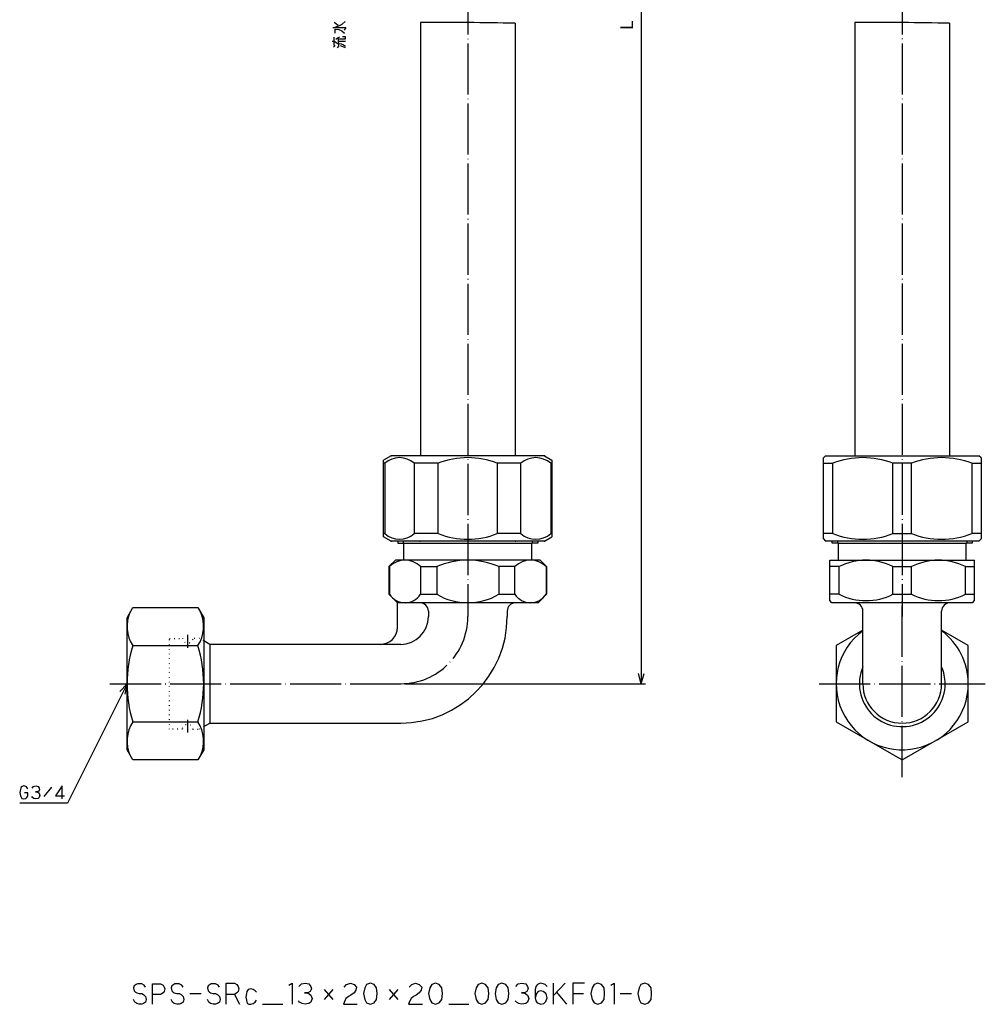
# Model space of a CAD drawing. Units: inches. Extents: x 64 to 410, y -12 to 491.
# Drawn here: x 64 to 291, y -12 to 219 of the extents above; entities that cross this region are included whole.
import ezdxf

# ---------------------------------------------------------------- set-up
doc = ezdxf.new("R2010")
doc.units = ezdxf.units.IN
doc.linetypes.add('DOT_CENTER', pattern=[14, 12, -1, 0, -1])
doc.linetypes.add('DOTTED', pattern=[1, 0, -1])
doc.layers.add('1', color=7, linetype='Continuous')
doc.layers.add('2', color=7, linetype='Continuous')
doc.styles.add('CONVERTER_11', font='txt.shx', dxfattribs={"width": 0.9})
doc.dimstyles.new('ME10_DIM_10', dxfattribs={"dimtxt": 3, "dimasz": 2.4, "dimexe": 1, "dimexo": 1, "dimgap": 1, "dimtad": 1, "dimdec": 3, "dimdsep": 46, "dimtxsty": 'CONVERTER_11', "dimblk1": 'OPEN30', "dimblk2": 'OPEN30', "dimsah": 1, "dimcen": 0.09, "dimclrd": 2, "dimclre": 2, "dimclrt": 2, "dimadec": 0, "dimazin": 0, "dimtfac": 1, "dimtdec": 4, "dimtix": 1, "dimtmove": 0, "dimatfit": 3, "dimfxl": 1, "dimtolj": 1, "dimtzin": 0, "dimarcsym": 0})
doc.dimstyles.get("Standard").update_dxf_attribs({"dimtxt": 0.18, "dimasz": 0.18, "dimexe": 0.18, "dimexo": 0.0625, "dimgap": 0.09, "dimtad": 0, "dimtih": 1, "dimtoh": 1, "dimdec": 4, "dimzin": 0, "dimdsep": 46, "dimtxsty": 'Standard', "dimcen": 0.09, "dimadec": 0, "dimazin": 0, "dimtfac": 1, "dimtdec": 4, "dimtofl": 0, "dimtmove": 0, "dimatfit": 3, "dimfxl": 1, "dimtolj": 1, "dimtzin": 0, "dimarcsym": 0})

# ---------------------------------------------------------------- blocks, each defined once
blk = doc.blocks.new('*D1')
at = {"layer": '1', "color": 2, "linetype": 'Continuous'}
for p, q in [((185.34, 338.56), (211.07, 338.56)), ((210.07, 338.56), (210.07, 63.56)), ((154.59, 63.56), (211.07, 63.56))]:
    blk.add_line(p, q, dxfattribs=at)
at = {"layer": '1', "color": 2}
for p, q in [((210.07, 338.56), (209.43, 336.16)), ((210.07, 338.56), (210.71, 336.16)), ((210.07, 63.56), (209.43, 65.96)), ((210.07, 63.56), (210.71, 65.96))]:
    blk.add_line(p, q, dxfattribs=at)
at = {"layer": '1', "color": 2, "insert": (209.07, 217), "char_height": 3, "attachment_point": 7, "rotation": 90, "line_spacing_factor": 0.454545, "style": 'CONVERTER_11'}
blk.add_mtext('L', dxfattribs=at)
blk = doc.blocks.new('_OPEN30')
at = {"color": 0, "linetype": 'ByBlock', "lineweight": -2}
for p, q in [((-1, 0.267949), (0, 0)), ((0, 0), (-1, -0.267949)), ((0, 0), (-1, 0))]:
    blk.add_line(p, q, dxfattribs=at)

msp = doc.modelspace()

# ---------------------------------------------------------------- linework, layer by layer
at = {"layer": '1', "color": 1, "linetype": 'DOT_CENTER'}
for p, q in [((169.337, 383.0619), (169.337, 79.3119)), ((271.337, 383.0723), (271.337, 79.3119)), ((271.337, 41.6641), (271.337, 83.4598)), ((103.5739, 75.0099), (103.5739, 72.0099)), ((85.332, 63.5619), (153.587, 63.5619)), ((251.837, 63.5619), (290.837, 63.5619)), ((103.5739, 55.1139), (103.5739, 52.1139))]:
    msp.add_line(p, q, dxfattribs=at)
at = {"layer": '1', "color": 4, "linetype": 'Continuous'}
for p, q in [((137.6333, 217.6136), (137.9333, 217.6136)), ((137.9333, 218.8489), (138.9333, 218.143)), ((137.9333, 217.6136), (139.0333, 217.9665)), ((137.9333, 217.6136), (140.7333, 217.6136)), ((139.0333, 217.9665), (139.8333, 218.4077)), ((139.8333, 218.4077), (140.5333, 219.0253)), ((140.7333, 217.6136), (140.3333, 216.9959)), ((137.9333, 214.3489), (137.9333, 215.3195)), ((138.2333, 217.1724), (139.0333, 217.0842)), ((138.2333, 216.29), (138.2333, 217.1724)), ((138.3333, 214.8783), (138.9333, 215.2312)), ((138.9333, 215.2312), (139.3333, 215.4077)), ((139.0333, 213.643), (138.9333, 215.2312)), ((139.0333, 217.0842), (139.7333, 216.8195)), ((139.0333, 214.9665), (140.6333, 214.9665)), ((139.7333, 216.8195), (140.4333, 216.29)), ((140.6333, 215.4077), (139.9333, 215.4077)), ((140.6333, 214.9665), (140.6333, 215.4077)), ((137.5333, 214.3489), (137.9333, 214.3489)), ((137.8333, 212.9371), (138.2333, 213.3783)), ((137.9333, 214.3489), (139.0333, 213.643)), ((137.9333, 213.3783), (137.9333, 214.3489)), ((138.7333, 212.8489), (139.1333, 213.29)), ((139.0333, 214.3489), (140.6333, 214.3489)), ((139.0333, 213.8195), (139.6333, 213.7312)), ((139.0333, 213.3783), (139.0333, 213.643)), ((140.6333, 212.8489), (139.4333, 213.29)), ((139.6333, 213.7312), (140.1333, 213.5548)), ((140.1333, 213.5548), (140.6333, 213.2018)), ((64.7579, 39.4619), (64.4932, 39.2619)), ((65.1109, 39.5619), (64.7579, 39.4619)), ((65.552, 39.4619), (65.1109, 39.5619)), ((65.7285, 39.3619), (65.552, 39.4619)), ((65.905, 39.1619), (65.7285, 39.3619)), ((67.052, 39.0619), (67.405, 39.4619)), ((67.405, 39.4619), (67.9344, 39.5619)), ((67.9344, 39.5619), (68.4638, 39.4619)), ((68.4638, 39.4619), (68.7285, 39.0619)), ((74.1109, 39.5619), (72.5226, 37.2619)), ((74.1109, 36.5619), (74.1109, 39.5619)), ((64.2285, 38.4619), (64.1403, 38.0619)), ((64.1403, 38.0619), (64.2285, 37.6619)), ((64.405, 39.0619), (64.2285, 38.4619)), ((64.2285, 37.6619), (64.3168, 37.2619)), ((64.3168, 37.2619), (64.405, 37.0619)), ((64.4932, 39.2619), (64.405, 39.0619)), ((64.405, 37.0619), (64.6697, 36.6619)), ((66.0815, 37.9619), (65.2873, 37.9619)), ((65.8168, 36.8619), (65.9932, 37.0619)), ((66.0815, 38.8619), (65.905, 39.1619)), ((65.9932, 37.0619), (66.0815, 37.3619)), ((66.0815, 37.3619), (66.0815, 37.9619)), ((67.1403, 36.8619), (66.9638, 37.0619)), ((67.8462, 38.1619), (68.2873, 38.1619)), ((68.2873, 38.1619), (67.8462, 38.1619)), ((68.6403, 38.3619), (68.2873, 38.1619)), ((68.2873, 38.1619), (68.7285, 37.8619)), ((68.8168, 38.7619), (68.6403, 38.3619)), ((68.7285, 39.0619), (68.8168, 38.7619)), ((68.7285, 37.8619), (68.905, 37.3619)), ((68.905, 37.3619), (68.7285, 36.8619)), ((71.6403, 39.2619), (69.7873, 37.0619)), ((72.5226, 37.2619), (74.6403, 37.2619)), ((64.6697, 36.6619), (65.1109, 36.5619)), ((65.1109, 36.5619), (65.552, 36.6619)), ((65.552, 36.6619), (65.8168, 36.8619)), ((67.4932, 36.6619), (67.1403, 36.8619)), ((67.9344, 36.5619), (67.4932, 36.6619)), ((68.4638, 36.6619), (67.9344, 36.5619)), ((68.7285, 36.8619), (68.4638, 36.6619)), ((91.7658, -6.8443), (91.4717, -7.0109)), ((92.207, -6.8443), (91.7658, -6.8443)), ((92.7952, -6.8443), (92.207, -6.8443)), ((93.3835, -7.1776), (92.7952, -6.8443)), ((95.2952, -9.3443), (95.2952, -6.8443)), ((95.2952, -6.8443), (97.207, -6.8443)), ((97.207, -6.8443), (97.7952, -7.1776)), ((100.5894, -6.8443), (100.2952, -7.0109)), ((101.0305, -6.8443), (100.5894, -6.8443)), ((101.6188, -6.8443), (101.0305, -6.8443)), ((102.207, -7.1776), (101.6188, -6.8443)), ((109.1188, -6.8443), (108.8247, -7.0109)), ((109.56, -6.8443), (109.1188, -6.8443)), ((110.1482, -6.8443), (109.56, -6.8443)), ((110.7364, -7.1776), (110.1482, -6.8443)), ((112.6482, -9.3443), (112.6482, -6.6776)), ((112.6482, -6.6776), (114.56, -6.6776)), ((114.56, -6.6776), (115.1482, -7.0109)), ((127.3541, -7.1776), (128.0894, -6.6776)), ((128.0894, -6.6776), (128.0894, -11.6776)), ((129.707, -7.5109), (130.2952, -6.8443)), ((130.2952, -6.8443), (131.1776, -6.6776)), ((131.1776, -6.6776), (132.06, -6.8443)), ((132.06, -6.8443), (132.5011, -7.5109)), ((140.8835, -7.0109), (141.7658, -6.6776)), ((141.7658, -6.6776), (142.6482, -7.0109)), ((146.4717, -6.6776), (145.5894, -7.0109)), ((147.3541, -7.0109), (146.4717, -6.6776)), ((156.1776, -7.0109), (157.06, -6.6776)), ((157.06, -6.6776), (157.9423, -7.0109)), ((161.7658, -6.6776), (160.8835, -7.0109)), ((162.6482, -7.0109), (161.7658, -6.6776)), ((172.6482, -6.6776), (171.7658, -7.0109)), ((173.5305, -7.0109), (172.6482, -6.6776)), ((177.3541, -6.6776), (176.4717, -7.0109)), ((178.2364, -7.0109), (177.3541, -6.6776)), ((180.5894, -7.5109), (181.1776, -6.8443)), ((181.1776, -6.8443), (182.06, -6.6776)), ((182.06, -6.6776), (182.9423, -6.8443)), ((182.9423, -6.8443), (183.3835, -7.5109)), ((186.0305, -6.8443), (185.7364, -7.0109)), ((186.4717, -6.6776), (186.0305, -6.8443)), ((187.06, -6.8443), (186.4717, -6.6776)), ((187.5011, -7.0109), (187.06, -6.8443)), ((192.207, -6.6776), (189.4129, -9.6776)), ((189.4129, -6.6776), (189.4129, -9.6776)), ((193.9717, -6.6776), (193.9717, -9.1776)), ((196.7658, -6.6776), (193.9717, -6.6776)), ((199.8541, -6.6776), (198.9717, -7.0109)), ((200.7364, -7.0109), (199.8541, -6.6776)), ((202.9423, -7.1776), (203.6776, -6.6776)), ((203.6776, -6.6776), (203.6776, -11.6776)), ((210.8835, -6.6776), (210.0011, -7.0109)), ((211.7658, -7.0109), (210.8835, -6.6776)), ((91.0305, -7.3443), (90.8835, -7.8443)), ((90.8835, -7.8443), (91.0305, -8.5109)), ((91.4717, -7.0109), (91.0305, -7.3443)), ((91.0305, -8.5109), (91.3247, -8.8443)), ((91.3247, -8.8443), (91.6188, -9.0109)), ((91.6188, -9.0109), (92.207, -9.1776)), ((92.207, -9.1776), (92.7952, -9.1776)), ((92.7952, -9.1776), (93.2364, -9.3443)), ((93.6776, -7.6776), (93.3835, -7.1776)), ((97.7952, -9.0109), (97.207, -9.3443)), ((97.7952, -7.1776), (98.0894, -7.6776)), ((98.0894, -8.6776), (97.7952, -9.0109)), ((98.0894, -7.6776), (98.2364, -8.0109)), ((98.2364, -8.0109), (98.0894, -8.6776)), ((99.8541, -7.3443), (99.707, -7.8443)), ((99.707, -7.8443), (99.8541, -8.5109)), ((100.2952, -7.0109), (99.8541, -7.3443)), ((99.8541, -8.5109), (100.1482, -8.8443)), ((100.1482, -8.8443), (100.4423, -9.0109)), ((100.4423, -9.0109), (101.0305, -9.1776)), ((101.0305, -9.1776), (101.6188, -9.1776)), ((101.6188, -9.1776), (102.06, -9.3443)), ((102.5011, -7.6776), (102.207, -7.1776)), ((104.1188, -9.1776), (106.7658, -9.1776)), ((108.3835, -7.3443), (108.2364, -7.8443)), ((108.2364, -7.8443), (108.3835, -8.5109)), ((108.8247, -7.0109), (108.3835, -7.3443)), ((108.3835, -8.5109), (108.6776, -8.8443)), ((108.6776, -8.8443), (108.9717, -9.0109)), ((108.9717, -9.0109), (109.56, -9.1776)), ((109.56, -9.1776), (110.1482, -9.1776)), ((110.1482, -9.1776), (110.5894, -9.3443)), ((111.0305, -7.6776), (110.7364, -7.1776)), ((115.1482, -9.0109), (114.56, -9.3443)), ((115.1482, -7.0109), (115.4423, -7.5109)), ((115.4423, -8.6776), (115.1482, -9.0109)), ((115.4423, -7.5109), (115.5894, -8.0109)), ((115.5894, -8.0109), (115.4423, -8.6776)), ((117.3541, -9.1776), (117.207, -10.0109)), ((117.5011, -8.6776), (117.3541, -9.1776)), ((117.7952, -8.1776), (117.5011, -8.6776)), ((118.3835, -8.0109), (117.7952, -8.1776)), ((118.9717, -8.1776), (118.3835, -8.0109)), ((119.4129, -8.5109), (118.9717, -8.1776)), ((119.707, -8.8443), (119.4129, -8.5109)), ((131.0305, -9.0109), (131.7658, -9.0109)), ((131.7658, -9.0109), (131.0305, -9.0109)), ((132.3541, -8.6776), (131.7658, -9.0109)), ((131.7658, -9.0109), (132.5011, -9.5109)), ((132.6482, -8.0109), (132.3541, -8.6776)), ((132.5011, -7.5109), (132.6482, -8.0109)), ((135.5894, -8.1776), (137.6482, -10.5109)), ((137.6482, -8.1776), (135.5894, -10.5109)), ((140.2952, -7.6776), (140.8835, -7.0109)), ((142.6482, -9.0109), (141.9129, -9.5109)), ((142.6482, -7.0109), (143.2364, -7.6776)), ((143.0894, -8.3443), (142.6482, -9.0109)), ((143.2364, -7.6776), (143.0894, -8.3443)), ((145.1482, -7.8443), (144.8541, -9.1776)), ((144.8541, -9.1776), (145.1482, -10.5109)), ((145.5894, -7.0109), (145.1482, -7.8443)), ((147.9423, -7.8443), (147.3541, -7.0109)), ((148.0894, -9.1776), (147.9423, -7.8443)), ((147.9423, -10.5109), (148.0894, -9.1776)), ((150.8835, -8.1776), (152.9423, -10.5109)), ((152.9423, -8.1776), (150.8835, -10.5109)), ((155.5894, -7.6776), (156.1776, -7.0109)), ((157.9423, -9.0109), (157.207, -9.5109)), ((157.9423, -7.0109), (158.5305, -7.6776)), ((158.3835, -8.3443), (157.9423, -9.0109)), ((158.5305, -7.6776), (158.3835, -8.3443)), ((160.4423, -7.8443), (160.1482, -9.1776)), ((160.1482, -9.1776), (160.4423, -10.5109)), ((160.8835, -7.0109), (160.4423, -7.8443)), ((163.2364, -7.8443), (162.6482, -7.0109)), ((163.3835, -9.1776), (163.2364, -7.8443)), ((163.2364, -10.5109), (163.3835, -9.1776)), ((171.3247, -7.8443), (171.0305, -9.1776)), ((171.0305, -9.1776), (171.3247, -10.5109)), ((171.7658, -7.0109), (171.3247, -7.8443)), ((174.1188, -7.8443), (173.5305, -7.0109)), ((174.2658, -9.1776), (174.1188, -7.8443)), ((174.1188, -10.5109), (174.2658, -9.1776)), ((176.0305, -7.8443), (175.7364, -9.1776)), ((175.7364, -9.1776), (176.0305, -10.5109)), ((176.4717, -7.0109), (176.0305, -7.8443)), ((178.8247, -7.8443), (178.2364, -7.0109)), ((178.9717, -9.1776), (178.8247, -7.8443)), ((178.8247, -10.5109), (178.9717, -9.1776)), ((181.9129, -9.0109), (182.6482, -9.0109)), ((182.6482, -9.0109), (181.9129, -9.0109)), ((183.2364, -8.6776), (182.6482, -9.0109)), ((182.6482, -9.0109), (183.3835, -9.5109)), ((183.5305, -8.0109), (183.2364, -8.6776)), ((183.3835, -7.5109), (183.5305, -8.0109)), ((185.2952, -7.5109), (185.1482, -8.1776)), ((185.1482, -8.1776), (185.1482, -10.1776)), ((185.4423, -9.1776), (185.1482, -10.1776)), ((185.7364, -7.0109), (185.2952, -7.5109)), ((185.8835, -8.6776), (185.4423, -9.1776)), ((186.4717, -8.5109), (185.8835, -8.6776)), ((187.06, -8.6776), (186.4717, -8.5109)), ((187.6482, -9.1776), (187.06, -8.6776)), ((187.9423, -7.5109), (187.5011, -7.0109)), ((187.7952, -9.5109), (187.6482, -9.1776)), ((190.1482, -8.8443), (192.5011, -11.6776)), ((193.9717, -9.1776), (193.9717, -11.6776)), ((193.9717, -9.1776), (196.4717, -9.1776)), ((198.5305, -7.8443), (198.2364, -9.1776)), ((198.2364, -9.1776), (198.5305, -10.5109)), ((198.9717, -7.0109), (198.5305, -7.8443)), ((201.3247, -7.8443), (200.7364, -7.0109)), ((201.4717, -9.1776), (201.3247, -7.8443)), ((201.3247, -10.5109), (201.4717, -9.1776)), ((205.1482, -9.1776), (207.7952, -9.1776)), ((209.56, -7.8443), (209.2658, -9.1776)), ((209.2658, -9.1776), (209.56, -10.5109)), ((210.0011, -7.0109), (209.56, -7.8443)), ((212.3541, -7.8443), (211.7658, -7.0109)), ((212.5011, -9.1776), (212.3541, -7.8443)), ((212.3541, -10.5109), (212.5011, -9.1776)), ((91.1776, -11.1776), (90.8835, -10.5109)), ((91.6188, -11.5109), (91.1776, -11.1776)), ((92.207, -11.6776), (91.6188, -11.5109)), ((93.2364, -11.5109), (92.7952, -11.6776)), ((93.2364, -9.3443), (93.6776, -9.8443)), ((93.6776, -11.1776), (93.2364, -11.5109)), ((93.6776, -9.8443), (93.8247, -10.5109)), ((93.8247, -10.5109), (93.6776, -11.1776)), ((97.207, -9.3443), (95.2952, -9.3443)), ((95.2952, -11.6776), (95.2952, -9.3443)), ((100.0011, -11.1776), (99.707, -10.5109)), ((100.4423, -11.5109), (100.0011, -11.1776)), ((101.0305, -11.6776), (100.4423, -11.5109)), ((102.06, -11.5109), (101.6188, -11.6776)), ((102.06, -9.3443), (102.5011, -9.8443)), ((102.5011, -11.1776), (102.06, -11.5109)), ((102.5011, -9.8443), (102.6482, -10.5109)), ((102.6482, -10.5109), (102.5011, -11.1776)), ((108.5305, -11.1776), (108.2364, -10.5109)), ((108.9717, -11.5109), (108.5305, -11.1776)), ((109.56, -11.6776), (108.9717, -11.5109)), ((110.5894, -11.5109), (110.1482, -11.6776)), ((110.5894, -9.3443), (111.0305, -9.8443)), ((111.0305, -11.1776), (110.5894, -11.5109)), ((111.0305, -9.8443), (111.1776, -10.5109)), ((111.1776, -10.5109), (111.0305, -11.1776)), ((114.56, -9.3443), (112.6482, -9.3443)), ((112.6482, -11.6776), (112.6482, -9.3443)), ((114.56, -9.3443), (115.7364, -11.6776)), ((117.207, -10.0109), (117.3541, -10.6776)), ((117.3541, -10.6776), (117.5011, -11.1776)), ((117.5011, -11.1776), (117.6482, -11.5109)), ((117.6482, -11.5109), (117.9423, -11.6776)), ((118.3835, -11.6776), (118.9717, -11.5109)), ((118.9717, -11.5109), (119.4129, -11.1776)), ((119.4129, -11.1776), (119.707, -10.6776)), ((129.8541, -11.1776), (129.56, -10.8443)), ((130.4423, -11.5109), (129.8541, -11.1776)), ((131.1776, -11.6776), (130.4423, -11.5109)), ((132.06, -11.5109), (131.1776, -11.6776)), ((132.5011, -11.1776), (132.06, -11.5109)), ((132.5011, -9.5109), (132.7952, -10.3443)), ((132.7952, -10.3443), (132.5011, -11.1776)), ((140.4423, -10.8443), (140.1482, -11.6776)), ((140.7364, -10.3443), (140.4423, -10.8443)), ((141.3247, -9.8443), (140.7364, -10.3443)), ((141.9129, -9.5109), (141.3247, -9.8443)), ((145.1482, -10.5109), (145.5894, -11.3443)), ((145.5894, -11.3443), (146.4717, -11.6776)), ((146.4717, -11.6776), (147.3541, -11.3443)), ((147.3541, -11.3443), (147.9423, -10.5109)), ((155.7364, -10.8443), (155.4423, -11.6776)), ((156.0305, -10.3443), (155.7364, -10.8443)), ((156.6188, -9.8443), (156.0305, -10.3443)), ((157.207, -9.5109), (156.6188, -9.8443)), ((160.4423, -10.5109), (160.8835, -11.3443)), ((160.8835, -11.3443), (161.7658, -11.6776)), ((161.7658, -11.6776), (162.6482, -11.3443)), ((162.6482, -11.3443), (163.2364, -10.5109)), ((171.3247, -10.5109), (171.7658, -11.3443)), ((171.7658, -11.3443), (172.6482, -11.6776)), ((172.6482, -11.6776), (173.5305, -11.3443)), ((173.5305, -11.3443), (174.1188, -10.5109)), ((176.0305, -10.5109), (176.4717, -11.3443)), ((176.4717, -11.3443), (177.3541, -11.6776)), ((177.3541, -11.6776), (178.2364, -11.3443)), ((178.2364, -11.3443), (178.8247, -10.5109)), ((180.7364, -11.1776), (180.4423, -10.8443)), ((181.3247, -11.5109), (180.7364, -11.1776)), ((182.06, -11.6776), (181.3247, -11.5109)), ((182.9423, -11.5109), (182.06, -11.6776)), ((183.3835, -11.1776), (182.9423, -11.5109)), ((183.3835, -9.5109), (183.6776, -10.3443)), ((183.6776, -10.3443), (183.3835, -11.1776)), ((185.1482, -10.1776), (185.2952, -10.8443)), ((185.2952, -10.8443), (185.5894, -11.3443)), ((185.5894, -11.3443), (186.4717, -11.6776)), ((186.4717, -11.6776), (187.207, -11.5109)), ((187.207, -11.5109), (187.6482, -11.0109)), ((187.6482, -11.0109), (187.9423, -10.1776)), ((187.9423, -10.1776), (187.7952, -9.5109)), ((189.4129, -9.6776), (189.4129, -11.6776)), ((198.5305, -10.5109), (198.9717, -11.3443)), ((198.9717, -11.3443), (199.8541, -11.6776)), ((199.8541, -11.6776), (200.7364, -11.3443)), ((200.7364, -11.3443), (201.3247, -10.5109)), ((209.56, -10.5109), (210.0011, -11.3443)), ((210.0011, -11.3443), (210.8835, -11.6776)), ((210.8835, -11.6776), (211.7658, -11.3443)), ((211.7658, -11.3443), (212.3541, -10.5109)), ((92.7952, -11.6776), (92.207, -11.6776)), ((101.6188, -11.6776), (101.0305, -11.6776)), ((110.1482, -11.6776), (109.56, -11.6776)), ((117.9423, -11.6776), (118.3835, -11.6776)), ((121.1776, -11.6776), (125.8835, -11.6776)), ((140.1482, -11.6776), (143.3835, -11.6776)), ((155.4423, -11.6776), (158.6776, -11.6776)), ((164.8541, -11.6776), (169.56, -11.6776))]:
    msp.add_line(p, q, dxfattribs=at)
at = {"layer": '1', "color": 3, "linetype": 'Continuous'}
for p, q in [((158.227, 218.7892), (158.227, 117.0619)), ((180.447, 218.571), (180.447, 117.0619)), ((260.227, 218.7892), (260.227, 117.0516)), ((282.447, 218.571), (282.447, 117.0516)), ((149.587, 98.0723), (149.587, 116.0516)), ((153.987, 117.0619), (152.487, 117.0619)), ((186.187, 117.0619), (184.687, 117.0619)), ((189.087, 116.0516), (189.087, 98.0723)), ((253.337, 117.0619), (252.837, 116.5619)), ((252.837, 97.5516), (252.837, 116.5619)), ((253.337, 117.0619), (289.337, 117.0619)), ((289.837, 116.5619), (289.337, 117.0619)), ((289.837, 116.5619), (289.837, 97.5516)), ((149.8582, 115.3119), (149.587, 115.3119)), ((149.8582, 115.3119), (149.8582, 98.8016)), ((162.4224, 115.3119), (156.7729, 115.3119)), ((156.7729, 115.3119), (156.7729, 98.8016)), ((162.4224, 98.8016), (162.4224, 115.3119)), ((181.7583, 115.3119), (176.2517, 115.3119)), ((176.2517, 115.3119), (176.2517, 98.8016)), ((181.7583, 98.8016), (181.7583, 115.3119)), ((188.8158, 115.3119), (189.087, 115.3119)), ((188.8158, 115.3119), (188.8158, 98.8016)), ((252.837, 115.3119), (255.0174, 115.3119)), ((255.0174, 98.8016), (255.0174, 115.3119)), ((273.4841, 115.3119), (269.1233, 115.3119)), ((269.1233, 98.8016), (269.1233, 115.3119)), ((273.4841, 98.8016), (273.4841, 115.3119)), ((287.6566, 115.3119), (289.837, 115.3119)), ((287.6566, 115.3119), (287.6566, 98.8016)), ((149.8582, 98.8016), (149.587, 98.8016)), ((162.4224, 98.8016), (156.7729, 98.8016)), ((181.7583, 98.8016), (176.2517, 98.8016)), ((189.087, 98.8016), (188.8158, 98.8016)), ((255.0174, 98.8016), (252.837, 98.8016)), ((252.837, 97.5516), (253.337, 97.0516)), ((269.1233, 98.8016), (273.4841, 98.8016)), ((289.837, 98.8016), (287.6566, 98.8016)), ((289.837, 97.5516), (289.337, 97.0516)), ((152.887, 97.0619), (152.887, 96.5619)), ((152.887, 96.5619), (184.337, 96.5619)), ((154.1915, 97.0619), (154.1915, 96.5619)), ((154.337, 92.5619), (154.337, 96.5619)), ((184.337, 92.5619), (184.337, 96.5619)), ((185.787, 96.5619), (184.337, 96.5619)), ((184.4825, 97.0619), (184.4825, 96.5619)), ((185.787, 97.0619), (185.787, 96.5619)), ((254.887, 96.5516), (254.887, 97.0516)), ((256.337, 96.5516), (254.887, 96.5516)), ((256.1915, 96.5516), (256.1915, 97.0516)), ((256.337, 92.5619), (256.337, 96.5516)), ((256.337, 96.5516), (271.337, 96.5516)), ((271.337, 96.5516), (286.337, 96.5516)), ((286.337, 92.5619), (286.337, 96.5516)), ((287.787, 96.5516), (286.337, 96.5516)), ((286.4825, 97.0516), (286.4825, 96.5516)), ((287.787, 97.0516), (287.787, 96.5516)), ((152.337, 92.5619), (150.837, 91.0619)), ((186.337, 92.5619), (152.337, 92.5619)), ((186.337, 92.5619), (187.837, 91.0619)), ((254.337, 92.5619), (288.337, 92.5619)), ((254.337, 83.0619), (254.337, 92.5619)), ((288.337, 83.0619), (288.337, 92.5619)), ((150.837, 91.0619), (150.837, 84.5619)), ((150.837, 91.0619), (150.966, 91.0619)), ((150.966, 91.0619), (150.966, 84.5619)), ((158.2632, 91.0619), (162.0398, 91.0619)), ((158.2632, 91.0619), (158.2632, 84.5619)), ((162.0398, 91.0619), (162.0398, 84.5619)), ((176.6343, 91.0619), (176.6343, 84.5619)), ((180.4108, 91.0619), (176.6343, 91.0619)), ((180.4108, 84.5619), (180.4108, 91.0619)), ((187.7081, 91.0619), (187.7081, 84.5619)), ((187.7081, 91.0619), (187.837, 91.0619)), ((187.837, 91.0619), (187.837, 84.5619)), ((256.5174, 91.0619), (254.337, 91.0619)), ((256.5174, 84.5619), (256.5174, 91.0619)), ((269.1566, 84.5619), (269.1566, 91.0619)), ((269.1566, 91.0619), (273.5174, 91.0619)), ((273.5174, 84.5619), (273.5174, 91.0619)), ((286.1566, 84.5619), (286.1566, 91.0619)), ((286.1566, 91.0619), (288.337, 91.0619)), ((150.837, 84.5619), (152.837, 82.5619)), ((150.966, 84.5619), (150.837, 84.5619)), ((158.2632, 84.5619), (162.0398, 84.5619)), ((176.6343, 84.5619), (180.4108, 84.5619)), ((185.837, 82.5619), (187.837, 84.5619)), ((187.7081, 84.5619), (187.837, 84.5619)), ((256.5174, 84.5619), (254.337, 84.5619)), ((269.1566, 84.5619), (273.5174, 84.5619)), ((286.1566, 84.5619), (288.337, 84.5619)), ((89.337, 79.0619), (90.7214, 81.4598)), ((90.7214, 81.4598), (105.9526, 81.4598)), ((105.9526, 81.4598), (107.337, 79.0619)), ((152.837, 76.8119), (152.837, 82.5619)), ((185.837, 82.5619), (152.837, 82.5619)), ((254.837, 82.5619), (254.337, 83.0619)), ((287.837, 82.5619), (254.837, 82.5619)), ((287.837, 82.5619), (288.337, 83.0619)), ((89.337, 48.0619), (89.337, 79.0619)), ((107.337, 79.0619), (107.337, 48.0619)), ((160.087, 80.5619), (160.087, 79.3119)), ((178.587, 80.5619), (178.587, 79.3119)), ((262.087, 63.5619), (262.087, 80.5619)), ((280.587, 63.5619), (280.587, 80.5619)), ((262.087, 76.1193), (255.837, 72.5109)), ((286.837, 72.5109), (280.587, 76.1193)), ((90.7214, 72.5109), (105.9526, 72.5109)), ((108.7619, 72.8119), (107.337, 73.6346)), ((153.587, 72.8119), (108.7619, 72.8119)), ((108.7619, 72.8119), (108.7619, 54.3119)), ((255.837, 72.5109), (255.837, 54.613)), ((286.837, 54.613), (286.837, 72.5109)), ((90.7214, 54.613), (105.9526, 54.613)), ((107.337, 53.4893), (108.7619, 54.3119)), ((108.7619, 54.3119), (153.587, 54.3119)), ((255.837, 54.613), (271.337, 45.6641)), ((271.337, 45.6641), (286.837, 54.613)), ((90.7214, 45.6641), (89.337, 48.0619)), ((107.337, 48.0619), (105.9526, 45.6641)), ((105.9526, 45.6641), (90.7214, 45.6641))]:
    msp.add_line(p, q, dxfattribs=at)
at = {"layer": '1', "color": 4, "linetype": 'DOTTED'}
for p, q in [((99.337, 52.9119), (99.337, 74.2119)), ((99.337, 74.2119), (102.337, 74.2119)), ((106.337, 74.2119), (104.8148, 74.2119)), ((107.337, 73.6346), (106.337, 74.2119)), ((106.337, 52.9119), (107.337, 53.4893)), ((102.337, 52.9119), (99.337, 52.9119)), ((104.8148, 52.9119), (106.337, 52.9119))]:
    msp.add_line(p, q, dxfattribs=at)
at = {"layer": '1', "color": 4}
for q in [(87.6885, 61.7029), (88.8389, 61.1277)]:
    msp.add_line((89.337, 63.5619), q, dxfattribs=at)
at = {"layer": '1', "color": 3, "linetype": 'Continuous'}
for centre, radius, start, end in [((153.3156, 111.4324), 5.1965, 48.293335, 131.706665), ((169.337, 97.8184), 18.8106, 68.432648, 111.567352), ((185.287, 111.2429), 5.386, 49.067265, 130.932735), ((262.0704, 97.0851), 19.5438, 68.845849, 111.154151), ((280.5704, 96.9061), 19.7229, 68.9432, 111.0568), ((153.3156, 102.6811), 5.1965, 228.293335, 311.706665), ((169.337, 116.2951), 18.8106, 248.432648, 291.567352), ((185.287, 102.8706), 5.386, 229.067265, 310.932735), ((262.0704, 117.0284), 19.5438, 248.845849, 291.154151), ((280.5704, 117.2074), 19.7229, 248.9432, 291.0568), ((154.6146, 87.3744), 5.1875, 45.303576, 134.696424), ((169.337, 74.0619), 18.5, 66.768543, 113.231457), ((184.0595, 87.3744), 5.1875, 45.303576, 134.696424), ((262.837, 78.4994), 14.0625, 63.295148, 116.704852), ((279.837, 78.4994), 14.0625, 63.295148, 116.704852), ((154.6146, 86.8901), 4.3281, 212.541214, 327.458786), ((169.337, 96.8744), 14.3125, 239.346014, 300.653986), ((184.0595, 86.8901), 4.3281, 212.541214, 327.458786), ((262.837, 97.1244), 14.0625, 243.295148, 296.704852), ((279.837, 97.1244), 14.0625, 243.295148, 296.704852), ((158.087, 80.5619), 2, 0, 90), ((180.587, 80.5619), 2, 90, 180), ((260.087, 80.5619), 2, 0, 90), ((282.587, 80.5619), 2, 90, 180), ((97.2601, 76.9853), 7.9231, 154.384247, 214.384247), ((99.414, 76.9853), 7.9231, 325.615753, 25.615753), ((153.587, 79.3119), 25, 270, 0), ((153.587, 79.3119), 6.5, 270, 0), ((148.837, 76.8119), 4, 270, 0), ((271.337, 63.5619), 15.5, 126.639214, 0), ((271.337, 63.5619), 15.5, 0, 53.360786), ((118.9526, 63.5619), 29.6156, 162.412046, 197.587954), ((77.7214, 63.5619), 29.6156, 342.412046, 17.587954), ((271.337, 63.5619), 10.0726, 156.682912, 0), ((271.337, 63.5619), 10.0726, 0, 23.317088), ((271.337, 63.5619), 9.25, 180, 0), ((97.2601, 50.1385), 7.9231, 145.615753, 205.615753), ((99.414, 50.1385), 7.9231, 334.384247, 34.384247)]:
    msp.add_arc(centre, radius, start, end, dxfattribs=at)
at = {"layer": '1', "color": 1, "linetype": 'DOT_CENTER'}
msp.add_arc((153.587, 79.3119), 15.75, 270, 0, dxfattribs=at)
at = {"layer": '1', "color": 4, "linetype": 'DOTTED'}
for centre, start, end in [((103.5739, 74.3619), 186.892103, 353.107897), ((103.5739, 52.7619), 6.892103, 173.107897)]:
    msp.add_arc(centre, 1.25, start, end, dxfattribs=at)
at = {"layer": '1', "color": 4, "linetype": 'Continuous'}
for points in [[(180.447, 218.571), (176.7616, 218.6437), (169.3557, 218.7898), (161.9483, 218.7894), (158.227, 218.7892)], [(282.447, 218.571), (278.7616, 218.6437), (271.3557, 218.7898), (263.9483, 218.7894), (260.227, 218.7892)]]:
    msp.add_open_spline(points, degree=3, knots=[0, 0, 0, 0, 11.05814428, 22.22155349, 22.22155349, 22.22155349, 22.22155349], dxfattribs=at)
at = {"layer": '2', "color": 3, "linetype": 'Continuous'}
for p, q in [((151.337, 117.0619), (149.587, 116.0516)), ((152.487, 117.0619), (151.337, 117.0619)), ((184.687, 117.0619), (153.987, 117.0619)), ((187.337, 117.0619), (186.187, 117.0619)), ((187.337, 117.0619), (189.087, 116.0516)), ((151.337, 97.0619), (149.587, 98.0723)), ((187.337, 97.0619), (189.087, 98.0723)), ((158.137, 97.0619), (151.337, 97.0619)), ((180.537, 97.0619), (158.137, 97.0619)), ((187.337, 97.0619), (180.537, 97.0619)), ((289.337, 97.0516), (253.337, 97.0516))]:
    msp.add_line(p, q, dxfattribs=at)
at = {"layer": '2', "color": 3}
for p in [(151.337, 117.0619), (151.337, 117.0619), (151.337, 117.0619), (151.337, 117.0619), (151.337, 117.0619), (151.337, 117.0619), (187.337, 117.0619), (187.337, 117.0619), (151.337, 97.0619), (151.337, 97.0619), (151.337, 97.0619), (151.337, 97.0619), (151.337, 97.0619), (151.337, 97.0619), (158.137, 97.0619), (180.537, 97.0619), (187.337, 97.0619), (187.337, 97.0619)]:
    msp.add_point(p, dxfattribs=at)

# ---------------------------------------------------------------- dimensions: what is measured, and where the dimension line sits
at = {"layer": '1'}
dim = msp.add_linear_dim(base=(210.0704, 338.5619), p1=(153.587, 63.5619), p2=(184.337, 338.5619), angle=90, text='L', dimstyle='ME10_DIM_10', dxfattribs=at)
dim.commit()
dim.dimension.update_dxf_attribs({"geometry": '*D1', "text_midpoint": (207.5704, 217.8824), "text_rotation": 90})

# ---------------------------------------------------------------- leaders
at = {"layer": '1', "color": 4, "linetype": 'Continuous', "has_arrowhead": 0}
msp.add_leader([(89.337, 63.5619), (75.337, 35.5619), (64.1403, 35.5619)], dimstyle='Standard', dxfattribs=at)

doc.saveas('drawing.dxf')
